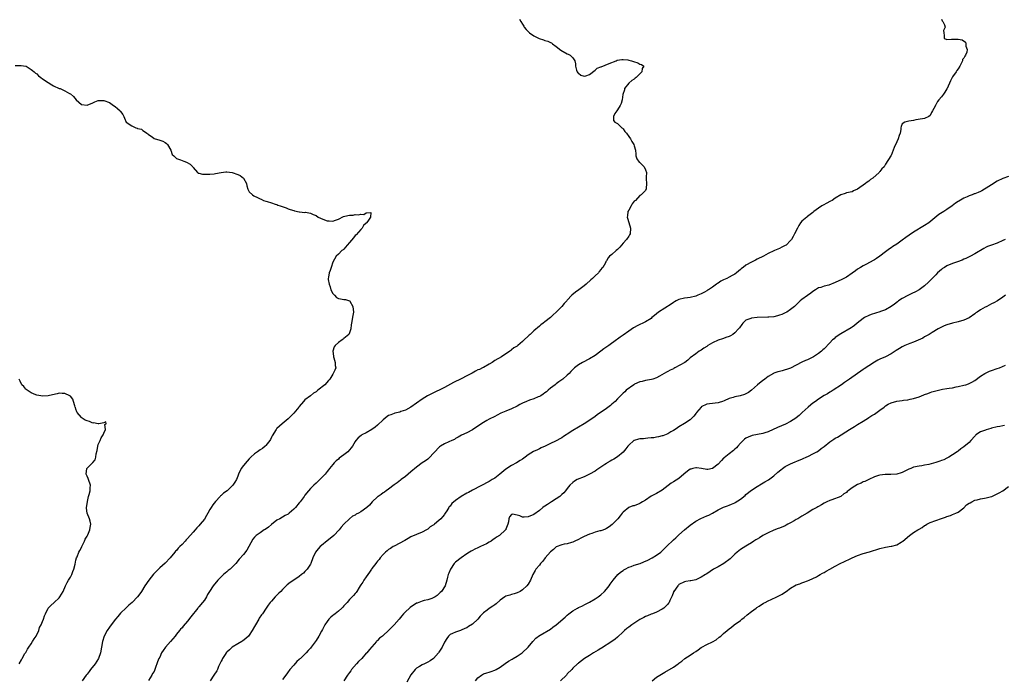
# Model space of a CAD drawing. Units: inches. Extents: x 2574000 to 2577000, y 1524000 to 1527000.
# Drawn here: x 2576145 to 2576498, y 1525884 to 1526120 of the extents above; entities that cross this region are included whole.
import ezdxf

# ---------------------------------------------------------------- set-up
doc = ezdxf.new("R2010")
doc.units = ezdxf.units.IN
doc.header["$MEASUREMENT"] = 0
doc.layers.add('LD25741524_10ft', color=72, linetype='Continuous')

msp = doc.modelspace()

# ---------------------------------------------------------------- linework, layer by layer
at = {"layer": 'LD25741524_10ft'}
for points, elevation in [([(2576323.86, 1526119.86), (2576324.31, 1526119), (2576325, 1526118.03), (2576325.4, 1526117.4), (2576325.56, 1526117), (2576326.22, 1526116.22), (2576327.45, 1526115), (2576329, 1526113.92), (2576330.92, 1526112.92), (2576332.46, 1526112.46), (2576333, 1526112.24), (2576334.05, 1526112.05), (2576335, 1526111.48), (2576335.36, 1526111.36), (2576335.64, 1526111), (2576337, 1526110.1), (2576338.72, 1526108.72), (2576341, 1526107.45), (2576341.34, 1526107.34), (2576342, 1526107), (2576343, 1526106.01), (2576343.71, 1526105), (2576343.92, 1526103.92), (2576343.89, 1526103), (2576344.35, 1526101.65), (2576344.53, 1526101), (2576344.72, 1526100.72), (2576345, 1526100.53), (2576345.87, 1526099.87), (2576347, 1526099.48), (2576347.58, 1526099.58), (2576349, 1526100.09), (2576351, 1526101.66), (2576351.68, 1526102.32), (2576353, 1526102.8), (2576353.13, 1526102.87), (2576355.96, 1526103.96), (2576358.55, 1526105), (2576358.85, 1526105.15), (2576360.54, 1526105.46), (2576361, 1526105.47), (2576362.72, 1526105.28), (2576363, 1526105.24), (2576363.98, 1526105), (2576364.74, 1526104.74), (2576366.22, 1526104.22), (2576367, 1526103.77), (2576367.63, 1526103.63), (2576368.42, 1526103), (2576367.81, 1526102.19), (2576367.7, 1526101), (2576365.63, 1526099), (2576365.3, 1526098.7), (2576365, 1526098.45), (2576364.14, 1526097.86), (2576363.03, 1526097), (2576361.54, 1526095), (2576361.43, 1526094.57), (2576360.93, 1526092.93), (2576360.64, 1526091), (2576360.32, 1526089.68), (2576359.92, 1526089), (2576359, 1526087.36), (2576358.69, 1526087), (2576358.06, 1526086.06), (2576357.5, 1526085), (2576357.55, 1526083.55), (2576358.07, 1526083), (2576359, 1526082.57), (2576360.59, 1526081), (2576360.82, 1526080.82), (2576361, 1526080.65), (2576361.65, 1526079.65), (2576362.17, 1526079), (2576363, 1526077.9), (2576363.61, 1526077), (2576364.11, 1526076.11), (2576364.86, 1526075), (2576365, 1526074.52), (2576365.41, 1526073), (2576365.52, 1526071.52), (2576365.59, 1526071), (2576365.91, 1526069.91), (2576366.72, 1526068.72), (2576367, 1526068.54), (2576367.76, 1526067.76), (2576368.55, 1526067), (2576369, 1526065.92), (2576369.34, 1526065), (2576369.29, 1526063.28), (2576369.25, 1526063), (2576369.29, 1526062.71), (2576369.31, 1526061), (2576369.22, 1526059.22), (2576369.25, 1526059), (2576369.17, 1526058.83), (2576369, 1526058.54), (2576367.49, 1526057), (2576367, 1526056.77), (2576365.37, 1526055), (2576365, 1526054.67), (2576364.22, 1526053.78), (2576363.83, 1526053), (2576363, 1526051.44), (2576362.73, 1526051), (2576362.52, 1526049.48), (2576362.49, 1526049), (2576362.58, 1526048.58), (2576363.03, 1526047.03), (2576363.67, 1526045), (2576363.49, 1526043), (2576363.32, 1526042.68), (2576363, 1526042.21), (2576362.23, 1526041), (2576361, 1526039.69), (2576360.41, 1526039), (2576359.81, 1526038.19), (2576359, 1526037.38), (2576358.52, 1526037), (2576357, 1526035.58), (2576356.14, 1526035), (2576355.59, 1526034.41), (2576355, 1526033.36), (2576354.85, 1526033.15), (2576354.81, 1526033), (2576354.66, 1526032.66), (2576353.73, 1526031), (2576353.33, 1526030.67), (2576353, 1526030.21), (2576352.46, 1526029.54), (2576352.12, 1526029), (2576351, 1526028), (2576350.01, 1526027), (2576349.46, 1526026.54), (2576347.74, 1526025), (2576347, 1526024.4), (2576345.15, 1526023), (2576343.88, 1526022.12), (2576342.57, 1526021), (2576341, 1526019.23), (2576340.82, 1526019), (2576339.92, 1526018.08), (2576339.06, 1526017), (2576337, 1526014.95), (2576335.94, 1526014.06), (2576335, 1526013.01), (2576333, 1526011.53), (2576332.33, 1526011), (2576331.52, 1526010.48), (2576331, 1526010), (2576329, 1526008.25), (2576327.64, 1526007), (2576327.29, 1526006.71), (2576327, 1526006.39), (2576325.6, 1526005), (2576325, 1526004.46), (2576323.23, 1526003), (2576323, 1526002.83), (2576321.86, 1526002.14), (2576321, 1526001.46), (2576320.72, 1526001.28), (2576320.4, 1526001), (2576317.42, 1525999), (2576315, 1525997.6), (2576314.08, 1525997), (2576313, 1525996.35), (2576311, 1525995.2), (2576310.62, 1525995), (2576309.52, 1525994.48), (2576309, 1525994.26), (2576308.16, 1525993.84), (2576306.87, 1525993.13), (2576306.65, 1525993), (2576305, 1525992.11), (2576303, 1525991.11), (2576300.23, 1525989.77), (2576297, 1525987.97), (2576292.3, 1525985.7), (2576290.97, 1525985.03), (2576289, 1525983.83), (2576285, 1525980.98), (2576283, 1525979.89), (2576281.35, 1525979.35), (2576281, 1525979.21), (2576279.24, 1525978.76), (2576279, 1525978.71), (2576277.76, 1525978.24), (2576277, 1525977.92), (2576276.43, 1525977.57), (2576275, 1525976.45), (2576273, 1525974.53), (2576272.18, 1525973.82), (2576271, 1525972.9), (2576269, 1525971.79), (2576267.42, 1525971), (2576267.15, 1525970.85), (2576266.03, 1525969.97), (2576265.25, 1525969), (2576265, 1525968.63), (2576264.03, 1525967), (2576263.61, 1525966.39), (2576263, 1525965.66), (2576262.39, 1525965), (2576261, 1525963.85), (2576259.34, 1525962.66), (2576259, 1525962.36), (2576258.22, 1525961.78), (2576257.45, 1525961), (2576257, 1525960.45), (2576255.86, 1525959), (2576255.47, 1525958.53), (2576255, 1525957.9), (2576254.25, 1525957), (2576253, 1525955.65), (2576252.35, 1525955), (2576251.64, 1525954.36), (2576251, 1525953.7), (2576250.2, 1525953), (2576249, 1525951.83), (2576248.24, 1525951), (2576247, 1525949.4), (2576246.73, 1525949), (2576245.3, 1525947), (2576245, 1525946.68), (2576243.59, 1525945), (2576243, 1525944.4), (2576241.39, 1525943), (2576241, 1525942.68), (2576239.89, 1525942.11), (2576238, 1525941), (2576237, 1525940.46), (2576235, 1525938.96), (2576233.97, 1525938.03), (2576232.8, 1525937.2), (2576232.46, 1525937), (2576231, 1525936.01), (2576229.56, 1525935), (2576229, 1525934.45), (2576228.32, 1525933.68), (2576226.93, 1525931), (2576226.2, 1525929.8), (2576225, 1525928.2), (2576223.48, 1525926.52), (2576222.26, 1525925), (2576220.3, 1525923), (2576219.58, 1525922.42), (2576219, 1525922.01), (2576218.45, 1525921.55), (2576217.86, 1525921), (2576217, 1525920.25), (2576215.81, 1525919), (2576214.21, 1525917), (2576212.87, 1525915), (2576212.16, 1525913.84), (2576211.71, 1525913), (2576211, 1525911.89), (2576210.36, 1525911), (2576209, 1525909.42), (2576208.79, 1525909.21), (2576208.65, 1525909), (2576206.11, 1525905.89), (2576205, 1525904.28), (2576203.46, 1525902.54), (2576203, 1525901.95), (2576202.5, 1525901.5), (2576202.12, 1525901), (2576201, 1525899.66), (2576200.49, 1525899), (2576198.83, 1525897), (2576197.11, 1525895), (2576196.22, 1525893.78), (2576195.69, 1525893), (2576195, 1525891.45), (2576194.73, 1525891), (2576194.22, 1525889.78), (2576193.43, 1525887.43), (2576193, 1525886.27), (2576192.47, 1525885.53), (2576192.2, 1525885), (2576191, 1525883.08)], 7940), ([(2576475, 1526119.92), (2576475.32, 1526119.32), (2576475.56, 1526119), (2576476.17, 1526117.83), (2576476.37, 1526117), (2576475.81, 1526115.81), (2576475.92, 1526115), (2576476.01, 1526113.99), (2576475.99, 1526113), (2576476.75, 1526112.75), (2576477, 1526112.56), (2576478.66, 1526112.66), (2576479, 1526112.71), (2576481, 1526112.73), (2576482.46, 1526112.46), (2576483.6, 1526111.6), (2576483.77, 1526111), (2576483.79, 1526110.21), (2576484.27, 1526109), (2576484.06, 1526108.06), (2576483.6, 1526107), (2576483.34, 1526106.66), (2576483, 1526105.94), (2576482.61, 1526105.39), (2576482.52, 1526105), (2576482.19, 1526104.19), (2576481.58, 1526103), (2576481, 1526102.12), (2576480.49, 1526101.51), (2576480.28, 1526101), (2576479, 1526099.2), (2576478.88, 1526099), (2576478.22, 1526097.78), (2576477.05, 1526095), (2576477, 1526094.92), (2576476.22, 1526093.78), (2576475.73, 1526093), (2576475, 1526092.07), (2576474.1, 1526091), (2576473.55, 1526090.45), (2576473, 1526089.18), (2576472.91, 1526089.09), (2576472.75, 1526088.75), (2576471.76, 1526087), (2576471.51, 1526086.49), (2576471, 1526085.35), (2576470.54, 1526085), (2576469, 1526084.3), (2576468.24, 1526084.24), (2576465.84, 1526083.84), (2576465, 1526083.63), (2576463.37, 1526083.37), (2576461.87, 1526083), (2576461, 1526082.37), (2576460.58, 1526081.42), (2576460.43, 1526081), (2576460.43, 1526080.43), (2576460.28, 1526079), (2576459.82, 1526078.18), (2576459.57, 1526077), (2576459, 1526075.96), (2576458.1, 1526073.9), (2576457.72, 1526073), (2576457, 1526071.12), (2576456.9, 1526071), (2576455, 1526067.93), (2576454.47, 1526067), (2576453.66, 1526066.34), (2576453, 1526065.38), (2576452.82, 1526065.18), (2576452.73, 1526065), (2576450.47, 1526063), (2576449.58, 1526062.42), (2576449, 1526061.92), (2576448.44, 1526061.56), (2576447.77, 1526061), (2576445, 1526059.02), (2576443.54, 1526058.46), (2576443, 1526058.1), (2576441, 1526057.71), (2576440.55, 1526057.45), (2576438.99, 1526056.99), (2576437, 1526055.76), (2576435.88, 1526055), (2576435.32, 1526054.68), (2576435, 1526054.6), (2576433.98, 1526054.02), (2576432.68, 1526053.32), (2576432.23, 1526053), (2576431, 1526052.22), (2576429.35, 1526051), (2576429, 1526050.69), (2576428.01, 1526049.99), (2576427, 1526049.17), (2576426.75, 1526049), (2576425, 1526047.53), (2576424.55, 1526047), (2576423.97, 1526046.03), (2576423.42, 1526045), (2576422.43, 1526043), (2576421.93, 1526042.07), (2576421.27, 1526041), (2576421, 1526040.65), (2576419.34, 1526039), (2576419, 1526038.78), (2576417.79, 1526038.21), (2576417, 1526037.81), (2576416.42, 1526037.58), (2576415.22, 1526037), (2576415, 1526036.91), (2576413, 1526035.98), (2576411.23, 1526035), (2576409, 1526033.94), (2576408.37, 1526033.63), (2576407, 1526032.9), (2576405, 1526031.75), (2576403.94, 1526031), (2576403.41, 1526030.59), (2576403, 1526030.21), (2576402.31, 1526029.69), (2576401.55, 1526029), (2576401, 1526028.59), (2576400.11, 1526028.11), (2576399, 1526027.48), (2576398.1, 1526027), (2576397, 1526026.55), (2576395.96, 1526026.04), (2576395, 1526025.37), (2576394.76, 1526025.24), (2576394.47, 1526025), (2576393, 1526023.97), (2576391.56, 1526023), (2576391.21, 1526022.79), (2576391, 1526022.64), (2576390.15, 1526022.15), (2576389, 1526021.54), (2576387.8, 1526021), (2576387, 1526020.68), (2576385, 1526020.22), (2576384.11, 1526020.11), (2576383, 1526019.95), (2576381, 1526019.49), (2576379.97, 1526019), (2576379.35, 1526018.65), (2576379, 1526018.46), (2576378.16, 1526017.84), (2576373.65, 1526015), (2576372.18, 1526013.82), (2576371.32, 1526013), (2576371, 1526012.73), (2576369, 1526011.49), (2576368, 1526011), (2576367, 1526010.55), (2576365.97, 1526010.03), (2576365, 1526009.51), (2576364.68, 1526009.32), (2576363, 1526008.2), (2576361, 1526006.78), (2576359.98, 1526006.02), (2576359, 1526005.32), (2576358.58, 1526005), (2576355.82, 1526003), (2576354.11, 1526001.89), (2576352.99, 1526000.99), (2576351, 1525999.48), (2576349, 1525998.23), (2576346.48, 1525997), (2576345, 1525996.11), (2576343.6, 1525995), (2576343, 1525994.41), (2576342.32, 1525993.68), (2576341.64, 1525993), (2576341, 1525992.39), (2576339.36, 1525991), (2576339, 1525990.72), (2576337.99, 1525990.01), (2576337, 1525989.26), (2576336.62, 1525989), (2576335, 1525987.71), (2576334.19, 1525987), (2576333.51, 1525986.49), (2576333, 1525986.05), (2576332.4, 1525985.6), (2576331.46, 1525985), (2576331, 1525984.75), (2576330.61, 1525984.61), (2576329, 1525983.95), (2576327.43, 1525983.43), (2576326.34, 1525983), (2576325, 1525982.41), (2576324.05, 1525981.95), (2576323, 1525981.32), (2576321, 1525980.34), (2576319, 1525979.55), (2576317.22, 1525978.78), (2576315.88, 1525978.12), (2576315, 1525977.65), (2576313, 1525976.65), (2576312.14, 1525976.14), (2576311, 1525975.5), (2576309, 1525974.1), (2576307, 1525972.83), (2576305, 1525971.79), (2576303.12, 1525970.88), (2576301.85, 1525970.15), (2576301, 1525969.74), (2576300.57, 1525969.43), (2576299.62, 1525969), (2576298.54, 1525968.54), (2576297, 1525967.82), (2576295.63, 1525967), (2576295.26, 1525966.74), (2576295, 1525966.52), (2576293.52, 1525965), (2576293, 1525964.36), (2576291.73, 1525963), (2576291.36, 1525962.64), (2576291, 1525962.36), (2576290.21, 1525961.79), (2576289, 1525960.96), (2576287, 1525959.48), (2576285, 1525957.79), (2576283, 1525956.16), (2576281.46, 1525955), (2576281.21, 1525954.79), (2576280.09, 1525953.91), (2576279, 1525953.13), (2576277, 1525951.63), (2576276.09, 1525951), (2576275.49, 1525950.51), (2576275, 1525950.23), (2576274.32, 1525949.68), (2576273.24, 1525949), (2576273, 1525948.8), (2576271.08, 1525947), (2576270.14, 1525945.86), (2576269.16, 1525945), (2576267, 1525943.47), (2576266.2, 1525943), (2576265.41, 1525942.59), (2576265, 1525942.27), (2576264.11, 1525941.89), (2576262.95, 1525941), (2576261, 1525939.06), (2576260.05, 1525937.95), (2576259.29, 1525937), (2576257.35, 1525935), (2576256.08, 1525933.92), (2576255, 1525933.08), (2576253, 1525931.46), (2576252.51, 1525931), (2576251.78, 1525930.22), (2576250.85, 1525929), (2576249.85, 1525927), (2576249.12, 1525925), (2576249, 1525924.78), (2576247.87, 1525923), (2576247.43, 1525922.57), (2576247, 1525922.11), (2576246.45, 1525921.55), (2576245.83, 1525921), (2576245, 1525920.37), (2576243.05, 1525919), (2576241.78, 1525918.22), (2576240.69, 1525917.31), (2576239, 1525915.71), (2576238.35, 1525915), (2576237.67, 1525914.33), (2576237, 1525913.63), (2576236.35, 1525913), (2576235, 1525911.47), (2576234.55, 1525911), (2576233.89, 1525910.11), (2576233.1, 1525909), (2576231.79, 1525907), (2576231.45, 1525906.55), (2576230.66, 1525905.34), (2576230.48, 1525905), (2576229.31, 1525903), (2576229, 1525902.43), (2576228.18, 1525901), (2576227, 1525899.32), (2576226.76, 1525899), (2576225.84, 1525898.16), (2576224.77, 1525897.23), (2576224.44, 1525897), (2576223, 1525896.15), (2576221, 1525895.02), (2576219.97, 1525894.03), (2576219, 1525893.23), (2576218.8, 1525893), (2576218.39, 1525892.39), (2576217.5, 1525891), (2576217.37, 1525890.63), (2576217, 1525889.96), (2576216.7, 1525889.3), (2576216.53, 1525889), (2576216.1, 1525888.11), (2576215.66, 1525887), (2576215.45, 1525886.55), (2576214.4, 1525885), (2576213.08, 1525883)], 7950), ([(2576143.26, 1526103.26), (2576145, 1526103.34), (2576145.33, 1526103.33), (2576147, 1526103.08), (2576147.16, 1526103), (2576149, 1526101.9), (2576149.45, 1526101.45), (2576150.05, 1526101), (2576150.53, 1526100.53), (2576151, 1526100.27), (2576151.63, 1526099.63), (2576152.4, 1526099), (2576153, 1526098.57), (2576155, 1526097.17), (2576156.37, 1526096.37), (2576157, 1526096.02), (2576159, 1526095.11), (2576159.3, 1526095), (2576161, 1526094.25), (2576162.69, 1526093.31), (2576163, 1526093.16), (2576164.14, 1526092.14), (2576165.02, 1526091), (2576167, 1526089.3), (2576169, 1526089.08), (2576171, 1526089.98), (2576171.76, 1526090.24), (2576173, 1526090.77), (2576175, 1526090.79), (2576177, 1526090.05), (2576178.45, 1526089), (2576179, 1526088.64), (2576179.91, 1526087.91), (2576180.85, 1526087), (2576181, 1526086.77), (2576181.79, 1526085.79), (2576182.15, 1526085), (2576182.44, 1526084.44), (2576182.96, 1526083), (2576183, 1526082.95), (2576185, 1526081.64), (2576186.47, 1526081), (2576186.88, 1526080.88), (2576187, 1526080.78), (2576188.47, 1526080.47), (2576189, 1526080.02), (2576189.6, 1526079.6), (2576190.38, 1526079), (2576190.78, 1526078.78), (2576191, 1526078.6), (2576192.29, 1526077.71), (2576193, 1526077.17), (2576193.42, 1526077), (2576194.64, 1526076.64), (2576196.17, 1526076.17), (2576197, 1526075.77), (2576197.39, 1526075.39), (2576197.74, 1526075), (2576198.99, 1526073), (2576199.46, 1526071.46), (2576200.04, 1526071), (2576201, 1526070.01), (2576202.43, 1526069.57), (2576203, 1526069.23), (2576203.69, 1526069), (2576204.63, 1526068.63), (2576205.94, 1526067.94), (2576206.82, 1526067), (2576207, 1526066.74), (2576208.52, 1526065), (2576208.77, 1526064.77), (2576209, 1526064.75), (2576210.37, 1526064.36), (2576211, 1526064.41), (2576212.32, 1526064.32), (2576213, 1526064.35), (2576214.49, 1526064.49), (2576215, 1526064.56), (2576217, 1526064.98), (2576218.73, 1526065.27), (2576219, 1526065.26), (2576221, 1526064.97), (2576223, 1526064.23), (2576223.85, 1526063.85), (2576225.05, 1526063), (2576226.12, 1526061), (2576226.21, 1526060.21), (2576226.55, 1526059), (2576227, 1526058.11), (2576228.22, 1526057), (2576228.66, 1526056.66), (2576230.01, 1526056.01), (2576231, 1526055.56), (2576231.4, 1526055.4), (2576232.19, 1526055), (2576233, 1526054.68), (2576233.45, 1526054.55), (2576235, 1526054.07), (2576236.32, 1526053.68), (2576237, 1526053.46), (2576237.31, 1526053.31), (2576238.15, 1526053), (2576240.27, 1526052.27), (2576241, 1526051.96), (2576241.78, 1526051.78), (2576243, 1526051.33), (2576243.28, 1526051.28), (2576245, 1526050.89), (2576245.09, 1526050.91), (2576247, 1526050.71), (2576247.28, 1526050.72), (2576249, 1526050.4), (2576249.95, 1526049.95), (2576251, 1526049.57), (2576251.8, 1526049), (2576252.59, 1526048.59), (2576254.06, 1526048.06), (2576255, 1526047.68), (2576255.7, 1526047.7), (2576257, 1526047.57), (2576257.93, 1526047.93), (2576259, 1526048.28), (2576260.81, 1526049.19), (2576262.42, 1526049.58), (2576263, 1526049.69), (2576264.26, 1526049.74), (2576265, 1526049.88), (2576266.17, 1526049.83), (2576267, 1526050.11), (2576268.07, 1526049.93), (2576269, 1526050.56), (2576270.6, 1526050.6), (2576270.48, 1526049), (2576269.56, 1526047.56), (2576269.12, 1526047), (2576269, 1526046.85), (2576268.05, 1526045.95), (2576267.49, 1526045), (2576267, 1526044.52), (2576265.35, 1526042.65), (2576265, 1526042.37), (2576264.36, 1526041.64), (2576263, 1526039.97), (2576262.1, 1526039), (2576261, 1526037.58), (2576260.71, 1526037.29), (2576260.21, 1526037), (2576259, 1526035.68), (2576258.22, 1526035), (2576257, 1526032.87), (2576256.45, 1526031), (2576256.08, 1526029.92), (2576255.65, 1526029), (2576255.45, 1526027.45), (2576255.35, 1526027), (2576255.37, 1526026.63), (2576255.71, 1526025), (2576256.05, 1526024.05), (2576256.32, 1526023), (2576257, 1526021.7), (2576257.6, 1526021), (2576258.27, 1526020.27), (2576259, 1526019.91), (2576259.77, 1526019.77), (2576261, 1526019.47), (2576261.56, 1526019.56), (2576263, 1526019.06), (2576263.05, 1526019.05), (2576263.12, 1526018.88), (2576264.18, 1526017), (2576264.38, 1526015), (2576264.19, 1526013.81), (2576263.66, 1526011), (2576263.57, 1526010.43), (2576263.44, 1526009), (2576263, 1526007.6), (2576262.75, 1526007), (2576261, 1526005.54), (2576260.69, 1526005.31), (2576260.38, 1526005), (2576259, 1526004.16), (2576257.83, 1526003), (2576257.48, 1526002.52), (2576257.04, 1526001), (2576257.26, 1525999.26), (2576257.27, 1525999), (2576257.43, 1525998.57), (2576257.87, 1525997), (2576257.86, 1525995.86), (2576258.06, 1525995), (2576257.75, 1525994.25), (2576257.16, 1525993), (2576257, 1525992.79), (2576255.91, 1525991), (2576255.5, 1525990.5), (2576254.15, 1525989), (2576251.68, 1525987), (2576251, 1525986.49), (2576250.07, 1525985.93), (2576249, 1525985.02), (2576247, 1525983.54), (2576246.56, 1525983), (2576245, 1525981.2), (2576244.85, 1525981), (2576243, 1525978.77), (2576242.12, 1525977.88), (2576241.21, 1525977), (2576241, 1525976.77), (2576238.84, 1525975), (2576237, 1525973.3), (2576236.85, 1525973.15), (2576236.71, 1525973), (2576235.31, 1525970.69), (2576235, 1525970.16), (2576234.64, 1525969.36), (2576234.43, 1525969), (2576233, 1525967.26), (2576232.77, 1525967), (2576231.81, 1525966.19), (2576231, 1525965.69), (2576230.08, 1525965), (2576229, 1525964.28), (2576227.68, 1525963), (2576227, 1525962.39), (2576226.34, 1525961.66), (2576225, 1525960.07), (2576224.22, 1525959), (2576223.25, 1525957), (2576223, 1525956.3), (2576222.49, 1525955), (2576221.93, 1525954.07), (2576221.24, 1525953), (2576219.13, 1525951), (2576217.9, 1525950.1), (2576217, 1525949.3), (2576216.83, 1525949.17), (2576216.7, 1525949), (2576215, 1525947.2), (2576214.01, 1525945.99), (2576213.4, 1525945), (2576213, 1525944.26), (2576212.2, 1525943), (2576211.82, 1525942.18), (2576211, 1525940.88), (2576209.52, 1525939), (2576209, 1525938.41), (2576208.31, 1525937.69), (2576207.74, 1525937), (2576207, 1525936.2), (2576205, 1525933.93), (2576204.52, 1525933.48), (2576204.12, 1525933), (2576203, 1525931.75), (2576202.22, 1525931), (2576201.57, 1525930.43), (2576201, 1525929.66), (2576200.67, 1525929.33), (2576200.42, 1525929), (2576198.72, 1525927), (2576196.9, 1525925.1), (2576195, 1525923.38), (2576194.61, 1525923), (2576192.83, 1525921.17), (2576191.05, 1525919), (2576189.71, 1525917), (2576188.54, 1525915), (2576187.92, 1525914.08), (2576187.1, 1525913), (2576185.1, 1525911), (2576184, 1525910), (2576183, 1525909.13), (2576181, 1525907.19), (2576179.99, 1525906.01), (2576179.14, 1525905), (2576177.56, 1525903), (2576177, 1525902.13), (2576176.19, 1525901), (2576175.14, 1525899), (2576174.48, 1525897), (2576173.75, 1525893), (2576173.12, 1525891), (2576173.07, 1525890.93), (2576171.91, 1525889), (2576170.27, 1525887), (2576169.69, 1525886.31), (2576169, 1525885.39), (2576168.67, 1525885), (2576167.17, 1525883)], 7930), ([(2576499, 1526063.56), (2576497, 1526062.84), (2576495, 1526061.84), (2576493, 1526060.6), (2576491, 1526059.31), (2576490.49, 1526059), (2576489.53, 1526058.47), (2576489, 1526058.22), (2576488.13, 1526057.87), (2576487, 1526057.38), (2576486.72, 1526057.28), (2576486.08, 1526057), (2576485, 1526056.61), (2576484.24, 1526056.24), (2576483, 1526055.73), (2576481.24, 1526054.76), (2576481, 1526054.57), (2576480.02, 1526053.98), (2576478.88, 1526053), (2576477, 1526051.76), (2576475.82, 1526051), (2576475.3, 1526050.7), (2576474.1, 1526049.9), (2576470.44, 1526047), (2576469, 1526046.04), (2576465, 1526043.58), (2576463.47, 1526042.53), (2576462.29, 1526041.71), (2576461, 1526040.74), (2576459, 1526039.33), (2576457.58, 1526038.42), (2576457, 1526038), (2576456.37, 1526037.63), (2576455, 1526036.62), (2576453, 1526035.04), (2576451.8, 1526034.2), (2576451, 1526033.69), (2576450.55, 1526033.45), (2576448.19, 1526032.19), (2576447, 1526031.59), (2576446.04, 1526031), (2576445, 1526030.34), (2576444.21, 1526029.79), (2576443, 1526028.92), (2576441, 1526027.54), (2576440.1, 1526027), (2576439.38, 1526026.62), (2576437, 1526025.53), (2576434.65, 1526024.65), (2576433, 1526024.23), (2576431.83, 1526023.83), (2576431, 1526023.62), (2576429.88, 1526023), (2576429, 1526022.38), (2576428.27, 1526021.73), (2576427, 1526020.9), (2576425, 1526019.45), (2576424.46, 1526019), (2576423.69, 1526018.31), (2576422.34, 1526017), (2576421, 1526015.92), (2576419.64, 1526015), (2576419, 1526014.68), (2576417.82, 1526014.18), (2576417, 1526013.87), (2576416.35, 1526013.65), (2576415, 1526013.34), (2576413.17, 1526013.17), (2576412.88, 1526013.12), (2576409, 1526013.03), (2576407, 1526012.85), (2576406.72, 1526012.72), (2576405, 1526012.08), (2576403.84, 1526011), (2576403.47, 1526010.53), (2576402.65, 1526009.35), (2576402.38, 1526009), (2576401, 1526007.52), (2576400.29, 1526007), (2576399.5, 1526006.5), (2576399, 1526006.23), (2576397.84, 1526005.84), (2576397, 1526005.51), (2576396.61, 1526005.39), (2576395, 1526004.95), (2576393, 1526004.04), (2576391.35, 1526003), (2576391, 1526002.73), (2576389.91, 1526002.09), (2576389, 1526001.37), (2576388.72, 1526001.28), (2576388.29, 1526001), (2576387, 1526000.1), (2576385, 1525998.57), (2576384.18, 1525997.82), (2576383.05, 1525997), (2576379.53, 1525995), (2576379.18, 1525994.82), (2576379, 1525994.71), (2576377.81, 1525994.19), (2576377, 1525993.69), (2576376.5, 1525993.5), (2576374.01, 1525992.01), (2576373, 1525991.44), (2576371.67, 1525991), (2576371.14, 1525990.86), (2576369, 1525990.52), (2576367.85, 1525990.15), (2576367, 1525989.97), (2576365.13, 1525989.13), (2576364.87, 1525989), (2576362.11, 1525987), (2576361.59, 1525986.41), (2576361, 1525986.02), (2576360.57, 1525985.43), (2576360.06, 1525985), (2576359, 1525983.95), (2576358.14, 1525983), (2576357, 1525982.03), (2576356.47, 1525981.53), (2576355, 1525980.53), (2576351.75, 1525978.25), (2576351, 1525977.64), (2576350.1, 1525977), (2576347.09, 1525975), (2576345, 1525973.74), (2576343, 1525972.59), (2576341, 1525971.3), (2576340.56, 1525971), (2576339.6, 1525970.4), (2576339, 1525969.99), (2576338.35, 1525969.65), (2576337.21, 1525969), (2576336.77, 1525968.77), (2576335, 1525967.99), (2576333.03, 1525967.03), (2576331.6, 1525966.4), (2576331, 1525966.06), (2576330.27, 1525965.73), (2576328.95, 1525965.05), (2576327, 1525963.88), (2576325.9, 1525963), (2576325, 1525962.37), (2576324.17, 1525961.83), (2576322.81, 1525961), (2576321, 1525960.01), (2576319, 1525958.71), (2576316.84, 1525957), (2576315, 1525955.57), (2576314.13, 1525955), (2576313, 1525954.31), (2576307, 1525951.2), (2576305.59, 1525950.41), (2576305, 1525950.1), (2576303, 1525948.92), (2576301, 1525947.55), (2576299.6, 1525946.4), (2576299, 1525945.51), (2576298.74, 1525945.27), (2576298.54, 1525945), (2576297.84, 1525943.84), (2576297.29, 1525943), (2576297.16, 1525942.84), (2576297, 1525942.52), (2576296.26, 1525941.74), (2576295.68, 1525941), (2576295, 1525940.35), (2576293.38, 1525939), (2576293.14, 1525938.86), (2576293, 1525938.75), (2576291.92, 1525938.08), (2576291, 1525937.31), (2576290.56, 1525937), (2576289, 1525936.18), (2576287, 1525935.34), (2576285, 1525934.47), (2576284.04, 1525933.96), (2576282.76, 1525933.24), (2576279, 1525931.23), (2576278.62, 1525931), (2576277.69, 1525930.31), (2576277, 1525929.94), (2576276.5, 1525929.5), (2576275.85, 1525929), (2576275, 1525928.19), (2576273.95, 1525927), (2576273.57, 1525926.43), (2576273, 1525925.83), (2576272.66, 1525925.34), (2576272.36, 1525925), (2576271, 1525923.22), (2576270.85, 1525923), (2576270.19, 1525921.81), (2576269.53, 1525921), (2576269, 1525920.23), (2576268.08, 1525919), (2576267.71, 1525918.29), (2576267, 1525917.33), (2576266.78, 1525917), (2576266.42, 1525916.42), (2576265.62, 1525915), (2576265.37, 1525914.63), (2576265, 1525914.23), (2576264.46, 1525913.54), (2576263.99, 1525913), (2576263, 1525912.03), (2576262.12, 1525911), (2576261, 1525909.76), (2576260.62, 1525909.38), (2576260.28, 1525909), (2576259, 1525907.88), (2576257.86, 1525907), (2576257.36, 1525906.64), (2576257, 1525906.33), (2576256.24, 1525905.76), (2576255.59, 1525905), (2576255, 1525904.23), (2576254.19, 1525903), (2576253.34, 1525901.34), (2576253, 1525900.72), (2576251.95, 1525899), (2576251, 1525897.42), (2576249.3, 1525895), (2576249, 1525894.65), (2576248.21, 1525893.79), (2576247.52, 1525893), (2576245.44, 1525891), (2576245.2, 1525890.8), (2576245, 1525890.57), (2576244.15, 1525889.85), (2576243, 1525888.59), (2576241.61, 1525887), (2576241.34, 1525886.66), (2576241, 1525886.17), (2576240.49, 1525885.51), (2576239, 1525883.42)], 7960), ([(2576497.87, 1526041), (2576497, 1526040.57), (2576495, 1526039.73), (2576493, 1526038.99), (2576491.52, 1526038.48), (2576491, 1526038.18), (2576490.2, 1526037.8), (2576487, 1526035.85), (2576485.41, 1526035), (2576485.14, 1526034.86), (2576485, 1526034.81), (2576483.81, 1526034.19), (2576483, 1526033.89), (2576482.39, 1526033.61), (2576480.74, 1526033), (2576479, 1526032.41), (2576477, 1526031.55), (2576476.09, 1526031), (2576475.43, 1526030.57), (2576475, 1526030.25), (2576474.31, 1526029.69), (2576473.63, 1526029), (2576473, 1526028.39), (2576471, 1526026.31), (2576470.32, 1526025.68), (2576469, 1526024.38), (2576467.08, 1526022.92), (2576465.78, 1526022.22), (2576464.41, 1526021.59), (2576463, 1526020.98), (2576461, 1526019.88), (2576459.66, 1526019), (2576459.28, 1526018.72), (2576458.15, 1526017.85), (2576457, 1526016.97), (2576455, 1526015.85), (2576453.17, 1526015.17), (2576453, 1526015.1), (2576451.38, 1526014.62), (2576449.88, 1526014.12), (2576449, 1526013.77), (2576447.46, 1526013), (2576447, 1526012.7), (2576444.8, 1526011), (2576443.84, 1526010.16), (2576443, 1526009.6), (2576442.65, 1526009.35), (2576439, 1526007.26), (2576437, 1526005.84), (2576436.54, 1526005.46), (2576436.05, 1526005), (2576435, 1526003.97), (2576433, 1526001.89), (2576432.52, 1526001.48), (2576432.02, 1526001), (2576431, 1526000.18), (2576429.23, 1525999), (2576429, 1525998.86), (2576427.7, 1525998.3), (2576427, 1525997.87), (2576426.31, 1525997.69), (2576425, 1525997.02), (2576423, 1525996.03), (2576421, 1525994.95), (2576419.57, 1525994.43), (2576419, 1525994.26), (2576418.02, 1525993.98), (2576417, 1525993.77), (2576416.45, 1525993.56), (2576415, 1525993.1), (2576414.81, 1525993), (2576413, 1525991.91), (2576411.73, 1525991), (2576411.33, 1525990.67), (2576411, 1525990.45), (2576409.17, 1525989), (2576406.95, 1525987), (2576405.85, 1525986.15), (2576405, 1525985.77), (2576404.5, 1525985.5), (2576402.88, 1525985), (2576401, 1525984.59), (2576400.39, 1525984.39), (2576399, 1525984), (2576397.23, 1525983.23), (2576396.54, 1525983), (2576395.36, 1525982.64), (2576395, 1525982.5), (2576391.88, 1525982.12), (2576391, 1525981.97), (2576389, 1525981.08), (2576388.9, 1525981), (2576387.23, 1525979), (2576387.14, 1525978.86), (2576386.31, 1525977.69), (2576385.65, 1525977), (2576385, 1525976.43), (2576383, 1525975.12), (2576381, 1525973.88), (2576380.43, 1525973.57), (2576379.58, 1525973), (2576379, 1525972.58), (2576378.06, 1525972.06), (2576377, 1525971.43), (2576375.27, 1525970.73), (2576375, 1525970.7), (2576373.69, 1525970.31), (2576373, 1525970.24), (2576371.99, 1525970.01), (2576371, 1525969.91), (2576369.83, 1525969.83), (2576369, 1525969.72), (2576368.34, 1525969.66), (2576367, 1525969.56), (2576366.54, 1525969.46), (2576364.96, 1525969.04), (2576364.89, 1525969), (2576363, 1525967.33), (2576362.7, 1525967), (2576362.01, 1525965.99), (2576361, 1525964.88), (2576359, 1525963.18), (2576357.65, 1525962.35), (2576357, 1525962), (2576356.36, 1525961.64), (2576355.32, 1525961), (2576355, 1525960.83), (2576354.39, 1525960.39), (2576352.34, 1525959), (2576351.52, 1525958.48), (2576351, 1525958.05), (2576349, 1525956.92), (2576347, 1525956), (2576344.55, 1525955), (2576343.55, 1525954.45), (2576343, 1525954.03), (2576341.89, 1525953), (2576341, 1525951.87), (2576340.4, 1525951), (2576339.72, 1525950.28), (2576339, 1525949.63), (2576338.69, 1525949.31), (2576338.32, 1525949), (2576337, 1525948.08), (2576335.31, 1525947), (2576333.85, 1525946.15), (2576333, 1525945.55), (2576332.66, 1525945.34), (2576332.21, 1525945), (2576331, 1525943.97), (2576329, 1525942.48), (2576327, 1525941.63), (2576325.56, 1525941.56), (2576325, 1525941.59), (2576323.96, 1525942.04), (2576323, 1525942.28), (2576321.39, 1525942.61), (2576321, 1525942.51), (2576320.35, 1525941.65), (2576320.05, 1525941), (2576319.9, 1525939.9), (2576319.71, 1525939), (2576319.51, 1525938.49), (2576319, 1525937.29), (2576318.93, 1525937.07), (2576318.88, 1525937), (2576316.69, 1525935), (2576315.65, 1525934.35), (2576315, 1525933.9), (2576314.45, 1525933.55), (2576313.67, 1525933), (2576313, 1525932.59), (2576312.05, 1525932.05), (2576311, 1525931.48), (2576309.93, 1525931), (2576309, 1525930.55), (2576307.88, 1525930.12), (2576307, 1525929.66), (2576306.58, 1525929.42), (2576305.93, 1525929), (2576305, 1525928.45), (2576303, 1525926.98), (2576301, 1525925.4), (2576300.53, 1525925), (2576299.11, 1525923), (2576298.54, 1525921.46), (2576298.33, 1525921), (2576298.08, 1525920.08), (2576297.83, 1525919), (2576297.26, 1525917), (2576295.96, 1525915), (2576295.47, 1525914.53), (2576294.43, 1525913.57), (2576293.64, 1525913), (2576293, 1525912.62), (2576292.49, 1525912.49), (2576291, 1525911.98), (2576289.72, 1525911.72), (2576289, 1525911.54), (2576287.18, 1525910.82), (2576287, 1525910.73), (2576284.75, 1525909.25), (2576284.42, 1525909), (2576283, 1525907.65), (2576282.38, 1525907), (2576281.76, 1525906.24), (2576280.8, 1525905), (2576279.03, 1525903), (2576277, 1525900.98), (2576275, 1525899.18), (2576274.77, 1525899), (2576273.75, 1525898.25), (2576273, 1525897.39), (2576272.77, 1525897.23), (2576272.61, 1525897), (2576271, 1525895.19), (2576270.15, 1525894.15), (2576269.16, 1525893), (2576269, 1525892.85), (2576267.35, 1525891), (2576266.15, 1525889.85), (2576265.46, 1525889), (2576263.74, 1525887), (2576263.41, 1525886.59), (2576263, 1525885.91), (2576262.28, 1525885), (2576261, 1525882.99)], 7970), ([(2576497.94, 1526021), (2576497, 1526020.3), (2576495.15, 1526019), (2576493.75, 1526018.25), (2576493, 1526017.9), (2576491.31, 1526017), (2576491, 1526016.88), (2576490.7, 1526016.7), (2576489, 1526015.8), (2576487.83, 1526015), (2576487.31, 1526014.69), (2576487, 1526014.37), (2576485, 1526012.99), (2576483, 1526012.07), (2576481, 1526011.47), (2576479.01, 1526010.99), (2576477, 1526010.45), (2576475.98, 1526010.02), (2576475, 1526009.64), (2576474.61, 1526009.39), (2576473.9, 1526009), (2576471.7, 1526007.7), (2576470.58, 1526007), (2576469, 1526006.14), (2576468.31, 1526005.69), (2576465, 1526004.2), (2576463.69, 1526003.69), (2576461.96, 1526003), (2576461, 1526002.56), (2576459.99, 1526002.01), (2576458.78, 1526001.22), (2576457, 1526000), (2576455.03, 1525998.97), (2576453, 1525998.08), (2576452.27, 1525997.73), (2576451, 1525997.06), (2576449, 1525995.79), (2576447.37, 1525994.62), (2576447, 1525994.39), (2576446.18, 1525993.82), (2576444.92, 1525993), (2576442.03, 1525991), (2576441, 1525990.26), (2576440.24, 1525989.76), (2576439.22, 1525989), (2576436.22, 1525987), (2576435.48, 1525986.52), (2576435, 1525986.27), (2576434.24, 1525985.76), (2576433, 1525985.09), (2576431, 1525983.79), (2576429.87, 1525983), (2576429, 1525982.35), (2576428.26, 1525981.74), (2576427.27, 1525981), (2576425.09, 1525979), (2576424.02, 1525977.98), (2576423, 1525977.14), (2576422.8, 1525977), (2576421, 1525975.81), (2576419.14, 1525974.86), (2576417.76, 1525974.24), (2576416.34, 1525973.66), (2576413, 1525972.17), (2576411.74, 1525971.74), (2576411, 1525971.52), (2576407.25, 1525970.75), (2576405.77, 1525970.23), (2576405, 1525969.83), (2576404.52, 1525969.48), (2576403.98, 1525969), (2576403, 1525968.07), (2576402.1, 1525967), (2576401.58, 1525966.42), (2576401, 1525965.92), (2576400.55, 1525965.45), (2576399, 1525964.29), (2576397.17, 1525962.83), (2576397, 1525962.68), (2576396.19, 1525961.81), (2576395, 1525960.49), (2576393.03, 1525958.97), (2576391.32, 1525958.68), (2576391, 1525958.68), (2576389.02, 1525959.02), (2576387.23, 1525959.23), (2576387, 1525959.24), (2576385.96, 1525959), (2576385.21, 1525958.79), (2576385, 1525958.71), (2576384, 1525958), (2576382.74, 1525957), (2576381, 1525955.46), (2576379, 1525954.17), (2576378.26, 1525953.74), (2576375, 1525951.2), (2576373, 1525950.05), (2576372.28, 1525949.72), (2576371, 1525949.03), (2576369, 1525947.69), (2576367.94, 1525947), (2576367.35, 1525946.65), (2576367, 1525946.47), (2576365, 1525945.67), (2576364.43, 1525945.57), (2576363, 1525944.99), (2576361, 1525943.41), (2576360.68, 1525943), (2576359.92, 1525942.08), (2576359.12, 1525941), (2576359, 1525940.86), (2576357.04, 1525938.96), (2576355.95, 1525938.05), (2576355, 1525937.52), (2576354.69, 1525937.31), (2576353, 1525936.69), (2576352.62, 1525936.62), (2576351, 1525936.15), (2576349.77, 1525935.77), (2576349, 1525935.5), (2576347, 1525934.63), (2576345.9, 1525934.1), (2576345, 1525933.61), (2576343.68, 1525933), (2576343, 1525932.63), (2576342.5, 1525932.5), (2576341, 1525932.02), (2576339.86, 1525931.86), (2576339, 1525931.69), (2576337, 1525930.97), (2576336.06, 1525929.94), (2576335, 1525929.16), (2576333.09, 1525927), (2576332.21, 1525925.79), (2576331.41, 1525925), (2576331, 1525924.39), (2576329.78, 1525923), (2576329.54, 1525922.46), (2576328.67, 1525921), (2576327.86, 1525919), (2576327, 1525917.63), (2576326.56, 1525917), (2576325, 1525915.59), (2576324.11, 1525915), (2576323, 1525914.41), (2576321.93, 1525914.07), (2576321, 1525913.84), (2576320.38, 1525913.62), (2576319, 1525913.27), (2576318.59, 1525913), (2576317, 1525911.83), (2576315.54, 1525910.47), (2576315, 1525910.19), (2576314.3, 1525909.7), (2576313, 1525908.87), (2576312.31, 1525908.31), (2576311, 1525907.3), (2576310.66, 1525907), (2576309.84, 1525906.16), (2576309, 1525905.07), (2576307, 1525903.26), (2576305.64, 1525902.36), (2576305, 1525901.97), (2576304.35, 1525901.65), (2576303, 1525901.06), (2576302.77, 1525901), (2576301, 1525900.41), (2576299.89, 1525899.89), (2576299, 1525899.52), (2576298.43, 1525899), (2576297.83, 1525898.17), (2576297, 1525896.85), (2576296.16, 1525895), (2576295.68, 1525894.32), (2576295, 1525893.21), (2576294.86, 1525893), (2576293.06, 1525891), (2576291.83, 1525890.17), (2576291, 1525889.64), (2576289.84, 1525889), (2576289, 1525888.63), (2576288.07, 1525888.07), (2576287, 1525887.48), (2576286.47, 1525887), (2576285, 1525885.1), (2576283.48, 1525882.52)], 7980), ([(2576308.07, 1525883), (2576309, 1525884.08), (2576310.26, 1525885), (2576311, 1525885.43), (2576312.21, 1525885.79), (2576313, 1525886.06), (2576313.73, 1525886.27), (2576315, 1525886.74), (2576315.52, 1525887), (2576317, 1525887.89), (2576318.79, 1525889.21), (2576319.97, 1525890.03), (2576321.23, 1525890.77), (2576321.65, 1525891), (2576323, 1525891.77), (2576324.86, 1525893), (2576326.98, 1525895), (2576328.69, 1525897), (2576329.74, 1525898.26), (2576331, 1525899.16), (2576331.31, 1525899.31), (2576335, 1525901.5), (2576335.84, 1525902.16), (2576337, 1525902.98), (2576340.23, 1525905.77), (2576341, 1525906.52), (2576341.59, 1525907), (2576343, 1525908.07), (2576344.61, 1525909), (2576345, 1525909.2), (2576346.25, 1525909.75), (2576347.56, 1525910.44), (2576349, 1525911.14), (2576351, 1525912.28), (2576352.04, 1525913), (2576353, 1525913.76), (2576354.37, 1525915), (2576355, 1525915.76), (2576355.99, 1525917), (2576356.4, 1525917.6), (2576357.41, 1525919), (2576359.14, 1525921), (2576360.11, 1525921.89), (2576361, 1525922.52), (2576361.26, 1525922.74), (2576361.72, 1525923), (2576363, 1525923.6), (2576363.93, 1525923.93), (2576365, 1525924.33), (2576367.08, 1525925), (2576368.46, 1525925.54), (2576369.83, 1525926.17), (2576371.38, 1525927), (2576373, 1525928), (2576374.49, 1525929), (2576375, 1525929.5), (2576375.73, 1525930.27), (2576376.52, 1525931), (2576377, 1525931.52), (2576378.51, 1525933), (2576379, 1525933.39), (2576379.86, 1525934.14), (2576380.76, 1525935), (2576381, 1525935.19), (2576382.94, 1525937), (2576385, 1525938.7), (2576387, 1525940.12), (2576388.87, 1525941.13), (2576391, 1525942.03), (2576391.69, 1525942.31), (2576392.96, 1525943), (2576395, 1525944.23), (2576396.9, 1525945.1), (2576398.38, 1525945.62), (2576399, 1525945.81), (2576399.83, 1525946.17), (2576401, 1525946.75), (2576401.16, 1525946.84), (2576403, 1525948.05), (2576404.66, 1525949.34), (2576405, 1525949.64), (2576407, 1525951.2), (2576409, 1525952.56), (2576410.52, 1525953.48), (2576411.79, 1525954.21), (2576413.03, 1525954.97), (2576415, 1525956.39), (2576416.37, 1525957.63), (2576417.44, 1525958.56), (2576418.04, 1525959), (2576419, 1525959.66), (2576421, 1525960.67), (2576421.82, 1525961), (2576424.05, 1525961.95), (2576425, 1525962.33), (2576425.46, 1525962.54), (2576426.59, 1525963), (2576427.39, 1525963.39), (2576429, 1525964.21), (2576430.44, 1525965), (2576431, 1525965.36), (2576431.9, 1525966.1), (2576433, 1525966.86), (2576435, 1525968.53), (2576436.47, 1525969.53), (2576437, 1525969.86), (2576437.77, 1525970.23), (2576442.07, 1525973), (2576443.92, 1525974.08), (2576445, 1525974.7), (2576447, 1525975.95), (2576448.84, 1525977.16), (2576449, 1525977.25), (2576450.04, 1525977.96), (2576451, 1525978.5), (2576453, 1525979.93), (2576454.46, 1525981), (2576455, 1525981.42), (2576455.97, 1525982.03), (2576457, 1525982.56), (2576459, 1525983.13), (2576461, 1525983.39), (2576461.47, 1525983.47), (2576463, 1525983.63), (2576463.83, 1525983.83), (2576465, 1525984.06), (2576467, 1525984.7), (2576468.66, 1525985.34), (2576469, 1525985.44), (2576470.1, 1525985.9), (2576471, 1525986.19), (2576471.6, 1525986.4), (2576473, 1525986.85), (2576475.36, 1525987.36), (2576477, 1525987.58), (2576477.76, 1525987.76), (2576479, 1525987.93), (2576480.25, 1525988.25), (2576481, 1525988.39), (2576483, 1525988.81), (2576483.75, 1525989), (2576484.71, 1525989.29), (2576485, 1525989.39), (2576485.92, 1525989.92), (2576487, 1525990.5), (2576489, 1525992), (2576490.54, 1525993), (2576490.83, 1525993.17), (2576492.2, 1525993.8), (2576493, 1525994.1), (2576495, 1525994.77), (2576495.78, 1525995), (2576497.97, 1525995.97)], 7990), ([(2576144.72, 1525889), (2576145.52, 1525890.48), (2576145.73, 1525891), (2576146.71, 1525892.71), (2576146.89, 1525893), (2576147, 1525893.15), (2576147.7, 1525894.3), (2576148.09, 1525895), (2576149, 1525896.23), (2576149.49, 1525897), (2576150.01, 1525897.99), (2576150.75, 1525899), (2576151.72, 1525901), (2576151.99, 1525902.01), (2576152.59, 1525903), (2576153, 1525904.18), (2576153.36, 1525905), (2576153.76, 1525906.24), (2576154.06, 1525907), (2576154.99, 1525909), (2576156.05, 1525909.95), (2576157.16, 1525911), (2576159, 1525912.67), (2576159.25, 1525913), (2576160.41, 1525915), (2576161.31, 1525917), (2576161.88, 1525918.12), (2576162.37, 1525919), (2576163, 1525920.06), (2576163.48, 1525921), (2576163.91, 1525922.09), (2576164.29, 1525923), (2576164.71, 1525924.71), (2576165, 1525926.17), (2576165.21, 1525927), (2576165.4, 1525927.4), (2576166.06, 1525929), (2576166.39, 1525929.61), (2576167.12, 1525930.88), (2576167.15, 1525931), (2576167.26, 1525931.26), (2576168.03, 1525933), (2576168.31, 1525933.69), (2576169, 1525934.81), (2576169.21, 1525935.21), (2576170.03, 1525937), (2576170.08, 1525937.92), (2576170.32, 1525939), (2576170.15, 1525940.15), (2576169.81, 1525941), (2576168.98, 1525943), (2576168.82, 1525944.82), (2576168.81, 1525945), (2576169.08, 1525947), (2576169.12, 1525947.12), (2576169.5, 1525949), (2576169.73, 1525949.73), (2576170.05, 1525951), (2576170.11, 1525952.11), (2576170.17, 1525953), (2576169.53, 1525955), (2576169.42, 1525955.42), (2576169, 1525956.22), (2576168.71, 1525957), (2576168.93, 1525959), (2576169, 1525959.1), (2576170.88, 1525961), (2576170.95, 1525961.05), (2576171, 1525961.13), (2576171.87, 1525962.13), (2576172.11, 1525963), (2576172.24, 1525964.24), (2576172.62, 1525965.38), (2576172.81, 1525967), (2576173, 1525967.53), (2576173.62, 1525969), (2576174.05, 1525969.95), (2576174.75, 1525971), (2576175, 1525971.63), (2576175.61, 1525973), (2576175.3, 1525974.7), (2576175.79, 1525975), (2576175.7, 1525975.7), (2576175, 1525975.36), (2576173.25, 1525975), (2576173, 1525974.96), (2576171.3, 1525975.3), (2576171, 1525975.27), (2576169.83, 1525975.83), (2576169, 1525976.08), (2576168.35, 1525976.35), (2576167.22, 1525977), (2576167, 1525977.19), (2576165.41, 1525979), (2576165.3, 1525979.3), (2576165, 1525980.27), (2576164.79, 1525980.79), (2576164.75, 1525981), (2576164.61, 1525981.39), (2576164.15, 1525983), (2576163.83, 1525983.83), (2576163, 1525984.87), (2576162.93, 1525984.93), (2576162.84, 1525985), (2576161, 1525985.89), (2576160.12, 1525985.88), (2576159, 1525985.93), (2576158.26, 1525985.74), (2576156.59, 1525985.41), (2576155, 1525985.05), (2576153, 1525984.92), (2576152.44, 1525985), (2576151, 1525985.25), (2576150.62, 1525985.38), (2576149, 1525986.07), (2576147.57, 1525987), (2576147.27, 1525987.27), (2576147, 1525987.41), (2576146.29, 1525988.29), (2576145.67, 1525989), (2576145, 1525990.2), (2576144.66, 1525991)], 7920), ([(2576497.66, 1525974.34), (2576497, 1525974.31), (2576495.93, 1525974.07), (2576495, 1525973.94), (2576493, 1525973.43), (2576492.65, 1525973.35), (2576491, 1525972.88), (2576490.77, 1525972.77), (2576489, 1525972.14), (2576487.39, 1525971), (2576487.19, 1525970.81), (2576487, 1525970.58), (2576485.56, 1525969), (2576485, 1525968.33), (2576483, 1525966.69), (2576481.98, 1525966.02), (2576481, 1525965.25), (2576480.85, 1525965.15), (2576480.65, 1525965), (2576479, 1525963.85), (2576477.72, 1525963), (2576477, 1525962.63), (2576475.85, 1525962.15), (2576475, 1525961.8), (2576474.39, 1525961.61), (2576473, 1525961.14), (2576470.44, 1525960.44), (2576469, 1525960.15), (2576468, 1525960), (2576467, 1525959.88), (2576465, 1525959.46), (2576464, 1525959), (2576463.28, 1525958.72), (2576461, 1525957.55), (2576460.6, 1525957.4), (2576459, 1525957.01), (2576456.89, 1525956.89), (2576455, 1525956.89), (2576454.85, 1525956.85), (2576453, 1525956.64), (2576452.43, 1525956.43), (2576451, 1525955.99), (2576449, 1525955.07), (2576447.62, 1525954.38), (2576447, 1525954.19), (2576446.23, 1525953.77), (2576445, 1525953.26), (2576443, 1525952.04), (2576441.63, 1525951), (2576441.28, 1525950.72), (2576441, 1525950.45), (2576440.11, 1525949.89), (2576439, 1525948.99), (2576435.8, 1525947.8), (2576435, 1525947.58), (2576433.91, 1525947), (2576433.27, 1525946.73), (2576433, 1525946.55), (2576432, 1525946), (2576431, 1525945.35), (2576430.78, 1525945.22), (2576430.38, 1525945), (2576429, 1525944.29), (2576426.9, 1525943), (2576425, 1525941.9), (2576423.52, 1525941), (2576423, 1525940.73), (2576422.28, 1525940.28), (2576421, 1525939.54), (2576420.01, 1525939), (2576419.34, 1525938.66), (2576419, 1525938.46), (2576417, 1525937.68), (2576416.54, 1525937.46), (2576415, 1525936.91), (2576413, 1525935.99), (2576411, 1525935), (2576409.79, 1525934.21), (2576409, 1525933.74), (2576408.58, 1525933.42), (2576407.85, 1525933), (2576407, 1525932.41), (2576405.51, 1525931.51), (2576405, 1525931.18), (2576403, 1525929.94), (2576401.83, 1525929), (2576401, 1525928.27), (2576399.74, 1525927), (2576399.34, 1525926.66), (2576397.04, 1525925), (2576395, 1525923.83), (2576393.4, 1525923), (2576391, 1525921.31), (2576390.47, 1525921), (2576389, 1525920.05), (2576387, 1525919.18), (2576385.22, 1525918.78), (2576385, 1525918.72), (2576383.51, 1525918.49), (2576383, 1525918.39), (2576381, 1525917.45), (2576380.8, 1525917.2), (2576380.6, 1525917), (2576379.13, 1525915), (2576379.08, 1525914.92), (2576379, 1525914.73), (2576378.55, 1525913.45), (2576377.75, 1525911.75), (2576377.44, 1525911), (2576377.28, 1525910.72), (2576377, 1525910.4), (2576376.32, 1525909.68), (2576375.53, 1525909), (2576375, 1525908.62), (2576373, 1525907.59), (2576371.51, 1525907), (2576371, 1525906.83), (2576369.76, 1525906.24), (2576369, 1525906), (2576368.39, 1525905.61), (2576367, 1525904.87), (2576364.15, 1525903), (2576363, 1525902.15), (2576362.31, 1525901.69), (2576361.46, 1525901), (2576361, 1525900.54), (2576359, 1525898.63), (2576358.11, 1525897.89), (2576356.95, 1525897), (2576353.3, 1525894.7), (2576353, 1525894.54), (2576352.07, 1525893.93), (2576350.41, 1525893), (2576349, 1525892.08), (2576347.18, 1525891), (2576345, 1525889.27), (2576344.86, 1525889.14), (2576344.68, 1525889), (2576343, 1525887.47), (2576342.57, 1525887), (2576341, 1525885.41), (2576340.66, 1525885), (2576338.59, 1525883)], 8000), ([(2576371.39, 1525883), (2576373, 1525884.27), (2576374.09, 1525885), (2576375.9, 1525886.1), (2576379, 1525887.87), (2576380.69, 1525889), (2576380.87, 1525889.13), (2576381, 1525889.25), (2576381.98, 1525890.02), (2576383.09, 1525891), (2576385, 1525892.19), (2576386.24, 1525893), (2576387, 1525893.45), (2576387.93, 1525894.07), (2576389, 1525894.87), (2576389.19, 1525895), (2576391, 1525895.95), (2576393, 1525896.92), (2576394.31, 1525897.69), (2576395.45, 1525898.55), (2576395.98, 1525899), (2576397, 1525899.91), (2576398.26, 1525901), (2576399, 1525901.62), (2576399.78, 1525902.22), (2576400.75, 1525903), (2576403, 1525904.62), (2576403.48, 1525905), (2576404.35, 1525905.65), (2576405.45, 1525906.55), (2576407, 1525907.84), (2576408.64, 1525909), (2576408.83, 1525909.17), (2576409.69, 1525909.69), (2576411.27, 1525910.73), (2576411.86, 1525911), (2576413, 1525911.6), (2576414.05, 1525912.05), (2576416.11, 1525913), (2576417, 1525913.46), (2576417.98, 1525914.02), (2576419.16, 1525914.84), (2576419.34, 1525915), (2576421, 1525916.14), (2576423, 1525917.28), (2576424.28, 1525917.72), (2576425, 1525918.05), (2576425.74, 1525918.26), (2576427, 1525918.74), (2576427.65, 1525919), (2576429, 1525919.62), (2576430.23, 1525920.23), (2576431, 1525920.65), (2576431.62, 1525921), (2576432.44, 1525921.56), (2576433, 1525921.79), (2576433.72, 1525922.28), (2576435, 1525922.93), (2576437, 1525924.06), (2576438.74, 1525925), (2576440.29, 1525925.71), (2576441, 1525926.06), (2576441.66, 1525926.34), (2576443, 1525926.99), (2576445, 1525927.88), (2576447, 1525928.57), (2576449.2, 1525929.2), (2576453, 1525930.38), (2576455, 1525930.82), (2576457, 1525931.14), (2576457.2, 1525931.2), (2576459, 1525931.65), (2576460.63, 1525932.63), (2576461, 1525932.82), (2576461.19, 1525933), (2576463.56, 1525935), (2576465, 1525936.02), (2576466.6, 1525937), (2576467, 1525937.27), (2576468.1, 1525937.9), (2576469, 1525938.57), (2576469.29, 1525938.71), (2576469.74, 1525939), (2576471, 1525939.66), (2576473, 1525940.42), (2576475, 1525941.08), (2576476.46, 1525941.54), (2576477, 1525941.75), (2576478.2, 1525942.2), (2576479, 1525942.46), (2576480.17, 1525943), (2576481, 1525943.41), (2576483, 1525944.93), (2576483.98, 1525946.02), (2576485, 1525946.55), (2576485.25, 1525946.75), (2576485.86, 1525947), (2576487, 1525947.61), (2576487.79, 1525947.79), (2576489, 1525948.16), (2576490.41, 1525948.41), (2576491, 1525948.49), (2576493, 1525948.95), (2576493.12, 1525949), (2576495, 1525949.9), (2576495.69, 1525950.31), (2576497, 1525951.03), (2576499, 1525952.49)], 8010)]:
    msp.add_lwpolyline(points, dxfattribs=dict(at, elevation=elevation))

doc.saveas('drawing.dxf')
